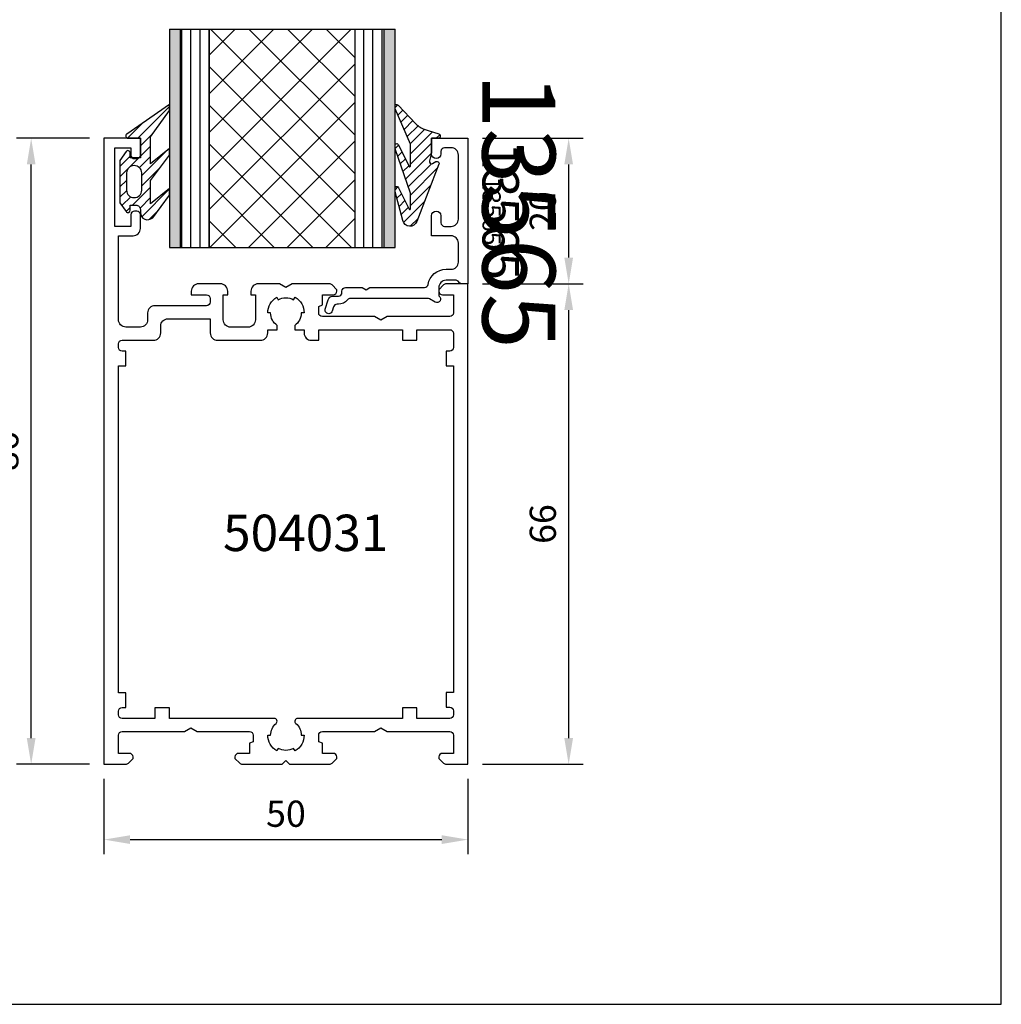
# Model space of a CAD drawing. Units: millimetres. Extents: x -365 to 2535, y -8629 to 570.
# Drawn here: x 250 to 385, y -3648 to -3513 of the extents above; entities that cross this region are included whole.
import ezdxf
from ezdxf.enums import TextEntityAlignment as Align

# ---------------------------------------------------------------- set-up
doc = ezdxf.new("R2010")
doc.units = ezdxf.units.MM
doc.header["$LTSCALE"] = 3
doc.header["$PDMODE"] = 1
doc.header["$PDSIZE"] = 3
doc.layers.get('0').update_dxf_attribs({"linetype": 'CONTINUOUS'})
doc.layers.get('DEFPOINTS').update_dxf_attribs({"linetype": 'CONTINUOUS'})
for name, color, linetype in [('a4pursom1', 7, 'CONTINUOUS'), ('A4PURSOM2', 3, 'CONTINUOUS'), ('A4PURSOM3', 4, 'CONTINUOUS'), ('MITOITUS', 3, 'CONTINUOUS'), ('MITOITUS @ 2', 3, 'CONTINUOUS'), ('MUOTOVIIVAT', 1, 'CONTINUOUS'), ('Profiilinumerot', 7, 'CONTINUOUS'), ('Profiilinumerot @ 1', 7, 'CONTINUOUS'), ('Profiilinumerot @ 2', 7, 'CONTINUOUS'), ('Profiilinumerot @ 4', 7, 'CONTINUOUS')]:
    doc.layers.add(name, color=color, linetype=linetype)
doc.styles.add('Arial', font='arial.ttf')
doc.styles.add('Mittaluvut', font='arial.ttf', dxfattribs={"height": 1.8})
doc.styles.add('Profiilinumerot', font='arial.ttf', dxfattribs={"height": 2.5})
doc.dimstyles.new('kansio', dxfattribs={"dimscale": 0, "dimtxt": 1.8, "dimasz": 1.8, "dimexe": 1, "dimexo": 1, "dimtad": 1, "dimtxsty": 'Mittaluvut', "dimcen": 2.5, "dimclrd": 2, "dimclre": 2, "dimclrt": 3, "dimadec": 0, "dimazin": 0, "dimtfac": 1, "dimtix": 1, "dimtmove": 0, "dimatfit": 0, "dimfxl": 1, "dimarcsym": 0})
pattern_1 = [(45, (0, 0), (-0.70711, 0.70711), [])]

# ---------------------------------------------------------------- blocks, each defined once
blk = doc.blocks.new('*D2554')
at = {"layer": 'DEFPOINTS', "color": 0, "transparency": 16777216}
for p in [(311.75, -3549.37), (325.59, -3549.37), (311.75, -3615.37)]:
    blk.add_point(p, dxfattribs=at)
at = {"layer": 'MITOITUS', "color": 2, "lineweight": -2, "transparency": 16777216}
for p, q in [((313.75, -3549.37), (327.59, -3549.37)), ((325.59, -3611.77), (325.59, -3552.97)), ((313.75, -3615.37), (327.59, -3615.37))]:
    blk.add_line(p, q, dxfattribs=at)
at = {"layer": 'MITOITUS', "color": 2, "transparency": 16777216}
for points in [[(324.99, -3552.97), (326.19, -3552.97), (325.59, -3549.37)], [(324.99, -3611.77), (326.19, -3611.77), (325.59, -3615.37)]]:
    blk.add_solid(points, dxfattribs=at)
at = {"layer": 'MITOITUS', "color": 3, "transparency": 16777216, "insert": (322.5, -3582.37), "char_height": 3.6, "attachment_point": 5, "rotation": 90, "style": 'Mittaluvut'}
blk.add_mtext('66', dxfattribs=at)
blk = doc.blocks.new('*D2555')
at = {"layer": 'DEFPOINTS', "color": 0, "transparency": 16777216}
for p in [(251.75, -3529.37), (261.75, -3529.37), (261.75, -3615.37)]:
    blk.add_point(p, dxfattribs=at)
at = {"layer": 'MITOITUS', "color": 2, "lineweight": -2, "transparency": 16777216}
for p, q in [((259.75, -3529.37), (249.75, -3529.37)), ((251.75, -3611.77), (251.75, -3532.97)), ((259.75, -3615.37), (249.75, -3615.37))]:
    blk.add_line(p, q, dxfattribs=at)
at = {"layer": 'MITOITUS', "color": 2, "transparency": 16777216}
for points in [[(251.15, -3532.97), (252.35, -3532.97), (251.75, -3529.37)], [(251.15, -3611.77), (252.35, -3611.77), (251.75, -3615.37)]]:
    blk.add_solid(points, dxfattribs=at)
at = {"layer": 'MITOITUS', "color": 3, "transparency": 16777216, "insert": (248.66, -3572.37), "char_height": 3.6, "attachment_point": 5, "rotation": 90, "style": 'Mittaluvut'}
blk.add_mtext('86', dxfattribs=at)
blk = doc.blocks.new('*D2556')
at = {"layer": 'DEFPOINTS', "color": 0, "transparency": 16777216}
for p in [(311.75, -3529.37), (325.59, -3529.37), (311.75, -3549.37)]:
    blk.add_point(p, dxfattribs=at)
at = {"layer": 'MITOITUS', "color": 2, "lineweight": -2, "transparency": 16777216}
for p, q in [((313.75, -3529.37), (327.59, -3529.37)), ((325.59, -3545.77), (325.59, -3532.97)), ((313.75, -3549.37), (327.59, -3549.37))]:
    blk.add_line(p, q, dxfattribs=at)
at = {"layer": 'MITOITUS', "color": 2, "transparency": 16777216}
for points in [[(324.99, -3532.97), (326.19, -3532.97), (325.59, -3529.37)], [(324.99, -3545.77), (326.19, -3545.77), (325.59, -3549.37)]]:
    blk.add_solid(points, dxfattribs=at)
at = {"layer": 'MITOITUS', "color": 3, "transparency": 16777216, "insert": (322.5, -3539.37), "char_height": 3.6, "attachment_point": 5, "rotation": 90, "style": 'Mittaluvut'}
blk.add_mtext('20', dxfattribs=at)
blk = doc.blocks.new('*D2581')
at = {"layer": 'DEFPOINTS', "color": 0, "transparency": 16777216}
for p in [(261.75, -3615.37), (311.75, -3615.37), (311.75, -3625.72)]:
    blk.add_point(p, dxfattribs=at)
at = {"layer": 'MITOITUS', "color": 2, "lineweight": -2, "transparency": 16777216}
for p, q in [((261.75, -3617.37), (261.75, -3627.72)), ((311.75, -3617.37), (311.75, -3627.72)), ((265.35, -3625.72), (308.15, -3625.72))]:
    blk.add_line(p, q, dxfattribs=at)
at = {"layer": 'MITOITUS', "color": 2, "transparency": 16777216}
for points in [[(265.35, -3625.12), (265.35, -3626.32), (261.75, -3625.72)], [(308.15, -3625.12), (308.15, -3626.32), (311.75, -3625.72)]]:
    blk.add_solid(points, dxfattribs=at)
at = {"layer": 'MITOITUS', "color": 3, "transparency": 16777216, "insert": (286.75, -3622.63), "char_height": 3.6, "attachment_point": 5, "style": 'Mittaluvut'}
blk.add_mtext('50', dxfattribs=at)
blk = doc.blocks.new('504031')
at = {"layer": 'a4pursom1'}
for points in [[(73.6, 5), (75.5, 5, -0.414214), (76, 4.5), (76, 4.2, -0.414214), (75.5, 3.7), (73.9, 3.7), (73.9, 1.5), (84.7, 1.5), (84.7, 3.7), (83.7, 3.7, -0.414214), (83.2, 4.2), (83.2, 4.5, -0.414214), (83.7, 5), (86, 5), (86, 0), (41, 0), (0, 0), (0, 2.99, -0.198912), (0.15, 3.35), (0.8, 4), (1, 4, -0.414214), (1.5, 3.5), (1.5, 2), (4, 2, 0.414214), (4.5, 2.5), (4.5, 11.08), (5, 11.95), (4.5, 12.82), (4.5, 20, 0.414214), (4, 20.5), (3.1, 20.5), (2.88, 20), (1.5, 20), (1.5, 18.5, -0.414214), (1, 18), (0.8, 18), (0.15, 18.65, -0.198912), (0, 19.01), (0, 24.5), (0.5, 25), (0, 25.5), (0, 30.99, -0.198912), (0.15, 31.35), (0.8, 32), (1, 32, -0.414214), (1.5, 31.5), (1.5, 30), (2.88, 30), (3.1, 29.5), (4, 29.5, 0.414214), (4.5, 30), (4.5, 37.18), (5, 38.05), (4.5, 38.92), (4.5, 47.5, 0.414214), (4, 48), (1.5, 48), (1.5, 46.5, -0.414214), (1, 46), (0.8, 46), (0.15, 46.65, -0.198912), (0, 47.01), (0, 50), (41, 50), (66, 50), (66, 47.01, -0.198912), (65.85, 46.65), (65.2, 46), (65, 46, -0.414214), (64.5, 46.5), (64.5, 48), (62, 48, 0.414214), (61.5, 47.5), (61.5, 38.92), (61, 38.05), (61.5, 37.18), (61.5, 30, 0.414214), (62, 29.5), (62.9, 29.5), (63.12, 30), (64.5, 30), (64.5, 31.5, -0.414214), (65, 32), (65.2, 32), (65.85, 31.35, -0.198912), (66, 30.99), (66, 25.87), (65.5, 25), (66, 24.13), (66, 21.2, -0.414214), (65, 20.2), (64.5, 20.2), (64.5, 20.8), (61.05, 20.8, 0.414214), (60.05, 19.8), (60.05, 17.4, 0.414214), (61.05, 16.4), (64.5, 16.4), (64.5, 17), (65, 17, -0.414214), (66, 16), (66, 13, -0.414214), (65, 12), (64.5, 12), (64.5, 14.1, 0.414214), (64, 14.6), (63.5, 14.6, 0.414214), (63, 14.1), (63, 7, -0.414214), (62, 6), (61.06, 6, 0.414214), (60.06, 5), (60.06, 3, 0.414214), (61.06, 2), (72.6, 2), (72.6, 4, -0.414214)], [(58.25, 15.6), (58.25, 21.5, -0.414214), (59.25, 22.5), (59.7, 22.5), (59.7, 23.8), (60.28, 23.8, 0.245393), (62, 22.9), (62, 22.5, 0.267949), (64.17, 23.75), (63.82, 23.95, 0.131652), (64.1, 25, 0.131652), (63.82, 26.05), (64.17, 26.25, 0.267949), (62, 27.5), (62, 27.1, 0.245393), (60.28, 26.2), (59.7, 26.2), (59.7, 27.5), (59.25, 27.5, -0.414214), (58.25, 28.5), (58.25, 29.5), (59.7, 29.5), (59.7, 41), (58.25, 41), (58.25, 43), (59.7, 43), (59.7, 47.5, 0.414214), (59.2, 48), (57.25, 48, 0.414214), (56.75, 47.5), (56.75, 47), (54.75, 47), (54.75, 48), (9.85, 48), (9.85, 47), (7.85, 47), (7.85, 47.5, 0.414214), (7.35, 48), (6.8, 48, 0.414214), (6.3, 47.5), (6.3, 43), (7.75, 43), (7.75, 41), (6.3, 41), (6.3, 26.62, -0.696729), (5.6, 26.36, 0.219243), (4, 27.1), (4, 27.5, 0.267949), (1.83, 26.25), (2.18, 26.05, 0.131652), (1.9, 25, 0.131652), (2.18, 23.95), (1.83, 23.75, 0.267949), (4, 22.5), (4, 22.9, 0.219243), (5.6, 23.64, -0.696729), (6.3, 23.38), (6.3, 9), (7.75, 9), (7.75, 7), (6.3, 7), (6.3, 2.5, 0.414214), (6.8, 2), (7.3, 2, 0.414214), (7.8, 2.5), (7.8, 3), (9.8, 3), (9.8, 2), (54.75, 2), (54.75, 3), (56.75, 3), (56.75, 2.5, 0.414214), (57.25, 2), (57.75, 2, 0.414214), (58.25, 2.5), (58.25, 6.8, -0.414214), (59.25, 7.8), (60.2, 7.8, 0.414214), (61.2, 8.8), (61.2, 14.6), (59.25, 14.6, -0.414214)]]:
    blk.add_lwpolyline(points, format="xyb", close=True, dxfattribs=at)
blk = doc.blocks.new('13565')
at = {"layer": 'a4pursom1'}
blk.add_lwpolyline([(-3.46, -19.59), (-2.2, -19.22, 0.332239), (-1.7, -18.55), (-1.7, -17.8, -0.414214), (-1.2, -17.3), (-1, -17.3, 0.414214), (-0.5, -16.8), (-0.5, -14.52), (-0.8, -14), (-0.5, -13.48), (-0.5, -5.96, -0.365977), (-0.08, -5.47, 0.365977), (2, -3), (2, -2.3, -0.414214), (3, -1.3), (5.6, -1.3, -0.414214), (6.6, -2.3), (6.6, -2.3), (6.6, -5), (9.35, -5, 1), (9.35, -3.7), (8.4, -3.7, -0.414214), (7.9, -3.2), (7.9, -2.3), (7.9, -2.3, -0.414214), (8.9, -1.3), (17.7, -1.3, -0.414214), (18.7, -2.3), (18.7, -2.3), (18.7, -3.2, -0.414214), (18.2, -3.7), (17.85, -3.7, 1), (17.85, -5), (20, -5), (20, 0), (0, 0), (0, -0.79, 0.198912), (0.15, -1.15), (0.35, -1.35, -0.198912), (0.5, -1.71), (0.5, -3, -0.414214), (-0.5, -4), (-1.65, -4, 1), (-2.52, -4.5), (-2.07, -5.28, -0.131652), (-2, -5.53), (-2, -16.15, -0.229735), (-2.19, -16.54, 0.229735), (-2.8, -17.8), (-2.8, -17.98, -0.332239), (-3.16, -18.46), (-3.74, -18.63, 1)], format="xyb", close=True, dxfattribs=at)
at = {"layer": 'Profiilinumerot', "style": 'Profiilinumerot', "flags": 8}
blk.add_attdef('PROFIILINUMERO', text='', height=2.5, dxfattribs=at).set_placement((10, 2), align=Align.CENTER)
blk = doc.blocks.new('*U3409')
at = {"layer": 'a4pursom1'}
ref = blk.add_blockref('13565', (0, 0), dxfattribs=dict(at, xscale=-1, rotation=270))
ref.add_attrib('PROFIILINUMERO', '13565', dxfattribs={"layer": 'Profiilinumerot @ 4', "height": 10, "rotation": 270, "style": 'Profiilinumerot'}).set_placement((2, 10), align=Align.CENTER)
ref = blk.add_blockref('13565', (0, 0), dxfattribs=dict(at, xscale=-1, rotation=270))
ref.add_attrib('PROFIILINUMERO', '13565', dxfattribs={"layer": 'Profiilinumerot @ 2', "height": 5, "rotation": 270, "style": 'Profiilinumerot'}).set_placement((2, 10), align=Align.CENTER)
ref = blk.add_blockref('13565', (0, 0), dxfattribs=dict(at, xscale=-1, rotation=270))
ref.add_attrib('PROFIILINUMERO', '13565', dxfattribs={"layer": 'Profiilinumerot @ 1', "height": 2.5, "rotation": 270, "style": 'Profiilinumerot'}).set_placement((2, 10), align=Align.CENTER)
blk = doc.blocks.new('PX1_4')
at = {"layer": 'A4PURSOM2'}
h = blk.add_hatch(dxfattribs=at)
h.set_pattern_fill('_USER', color=256, angle=45, style=0, pattern_type=0)
h.set_pattern_definition(pattern_1)
h.paths.add_polyline_path([(4.65, 4), (3.81, 4), (0.21, 1.4), (-3.51, 1.4), (-1.42, 4), (-2.29, 4), (-5.78, 1.4), (-9.01, 1.4), (-6.92, 4), (-7.79, 4), (-10.91, 1.7, 0.664188), (-10.2, 0), (-9.8, 0, -0.414214), (-9.2, -0.6), (-9.2, -1.4), (-9.9, -1.4, 0.733835), (-10.07, -1.95), (-8.85, -2.8), (-3.05, -2.8), (-1.83, -1.95, 0.733835), (-2, -1.4), (-2.7, -1.4), (-2.7, 0), (0, 0), (0, -1.7, 0.773828), (0.56, -1.85)])
h.paths.add_polyline_path([(-4.75, -1.9), (-7.15, -1.9, -0.952381), (-7.15, 0.2), (-4.75, 0.2, -0.952381)], flags=16)
for points in [[(-2.7, 0), (-2.7, -1.4), (-2, -1.4, -0.733835), (-1.83, -1.95), (-3.05, -2.8), (-8.85, -2.8), (-10.07, -1.95, -0.733835), (-9.9, -1.4), (-9.2, -1.4), (-9.2, -0.6, 0.414214), (-9.8, 0), (-10.2, 0, -0.664188), (-10.91, 1.7), (-7.8, 3.99, -0.005315), (-7.79, 4), (-6.92, 4), (-9.01, 1.4), (-5.78, 1.4), (-2.3, 3.99, -0.005315), (-2.29, 4), (-1.42, 4), (-3.51, 1.4), (0.21, 1.4), (3.8, 3.99, -0.005636), (3.81, 4), (4.65, 4), (0.56, -1.85, -0.773828), (0, -1.7), (0, 0)], [(-7.15, 0.2), (-4.75, 0.2, -0.952381), (-4.75, -1.9), (-7.15, -1.9, -0.952381)]]:
    blk.add_lwpolyline(points, format="xyb", close=True, dxfattribs=at)
blk = doc.blocks.new('*U3410')
at = {"layer": 'a4pursom1', "xscale": -1, "rotation": 270}
blk.add_blockref('PX1_4', (-45, 20), dxfattribs=at)
blk.add_blockref('PX1_4', (-45, 20), dxfattribs=at)
blk.add_blockref('PX1_4', (-45, 20), dxfattribs=at)
blk = doc.blocks.new('PX5')
at = {"layer": 'A4PURSOM2'}
h = blk.add_hatch(dxfattribs=at)
h.set_pattern_fill('_USER', color=256, angle=45, style=0, pattern_type=0)
h.set_pattern_definition(pattern_1)
edge = h.paths.add_edge_path()
edge.add_line((-9.71, -2.9), (-7.56, -2.9))
edge.add_line((-7.56, -2.9), (-1.46, -5))
edge.add_line((-1.46, -5), (-0.81, -5))
edge.add_arc((-1.04, -4.8), 0.3, 318.1897, 425.5781)
edge.add_line((-0.91, -4.53), (-3.86, -3.09))
edge.add_arc((-3.81, -3), 0.1, 90, 245.5781, ccw=False)
edge.add_line((-3.81, -2.9), (-2.06, -2.9))
edge.add_line((-2.06, -2.9), (-0.81, -2.9))
edge.add_line((-0.81, -2.9), (4.04, -5))
edge.add_line((4.04, -5), (4.56, -5))
edge.add_arc((4.33, -4.8), 0.3, 318.1897, 407.3415)
edge.add_line((4.54, -4.58), (2, -2.15))
edge.add_arc((4.04, 0.06), 3, 198.4357, 227.3415, ccw=False)
edge.add_line((1.19, -0.89), (1.05, -0.48))
edge.add_line((1.05, -0.48), (0.59, 1))
edge.add_arc((0.3, 0.91), 0.3, 17.5588, 180)
edge.add_line((0, 0.91), (0, 0))
edge.add_line((0, 0), (-2, 0))
edge.add_line((-2, 0), (-3.12, -0.3))
edge.add_arc((-3.2, -0.01), 0.3, 151.4055, 285.0486, ccw=False)
edge.add_line((-3.46, 0.13), (-3.21, 0.59))
edge.add_arc((-3.47, 0.74), 0.3, 331.4055, 471.139)
edge.add_line((-3.58, 1.02), (-11.45, -2.03))
edge.add_arc((-11.09, -2.96), 1, 111.139, 256.198)
edge.add_line((-11.32, -3.93), (-7.34, -5))
edge.add_line((-7.34, -5), (-6.71, -5))
edge.add_arc((-6.93, -4.8), 0.3, 318.1897, 425.5781)
edge.add_line((-6.8, -4.53), (-9.75, -3.09))
edge.add_arc((-9.71, -3), 0.1, 90, 245.5781, ccw=False)
blk.add_lwpolyline([(-9.71, -2.9), (-7.56, -2.9), (-1.46, -5), (-0.81, -5, 0.506169), (-0.91, -4.53), (-3.86, -3.09, -0.806741), (-3.81, -2.9), (-2.06, -2.9), (-0.81, -2.9), (4.04, -5), (4.56, -5, 0.409884), (4.54, -4.58), (2, -2.15, -0.126798), (1.19, -0.89), (1.05, -0.48), (0.59, 1, 0.857416), (0, 0.91), (0, 0), (-2, 0), (-3.12, -0.3, -0.659648), (-3.46, 0.13), (-3.21, 0.59, 0.698476), (-3.58, 1.02), (-11.45, -2.03, 0.733626), (-11.32, -3.93), (-7.34, -5), (-6.71, -5, 0.506169), (-6.8, -4.53), (-9.75, -3.09, -0.806741)], format="xyb", close=True, dxfattribs=at)
blk = doc.blocks.new('*U3411')
at = {"layer": 'a4pursom1', "xscale": -1, "rotation": 270}
blk.add_blockref('PX5', (-5, 20), dxfattribs=at)
blk.add_blockref('PX5', (-5, 20), dxfattribs=at)
blk.add_blockref('PX5', (-5, 20), dxfattribs=at)
blk = doc.blocks.new('P50_13565_umpiosa')
at = {"layer": 'A4PURSOM2'}
h = blk.add_hatch(color=256, dxfattribs=at)
h.paths.add_polyline_path([(-10, 35), (-11.5, 35), (-11.5, 5), (-10, 5)])
h.paths.add_polyline_path([(-41, 5), (-39.5, 5), (-39.5, 35), (-41, 35)])
h = blk.add_hatch(dxfattribs=at)
h.set_pattern_fill('ANSI31', color=256, scale=10, angle=45, style=0)
h.set_pattern_definition([(90, (-82.547, -164.3987), (-1.25, 2e-16), [])])
h.paths.add_polyline_path([(-35.5, 35), (-39.5, 35), (-39.5, 5), (-35.5, 5)])
h.paths.add_polyline_path([(-15.5, 5), (-11.5, 5), (-11.5, 35), (-15.5, 35)])
h = blk.add_hatch(dxfattribs=at)
h.set_pattern_fill('ANSI37', color=256, scale=30, style=0)
h.set_pattern_definition([(45, (-82.547, -164.3987), (-2.65165, 2.65165), []), (135, (-82.547, -164.3987), (-2.65165, -2.65165), [])])
h.paths.add_polyline_path([(-35.5, 5), (-15.5, 5), (-15.5, 35), (-35.5, 35)])
at = {"layer": 'A4PURSOM3', "color": 3}
for p, q in [((-41, 35), (-10, 35)), ((-41, 35), (-41, 5)), ((-39.5, 5), (-39.5, 35)), ((-15.5, 5), (-15.5, 35)), ((-11.5, 5), (-11.5, 35)), ((-10, 5), (-10, 35)), ((-41, 5), (-10, 5))]:
    blk.add_line(p, q, dxfattribs=at)
blk.add_lwpolyline([(-35.5, 5), (-35.5, 35)], dxfattribs=at)
for name in ['*U3409', '*U3410', '*U3411']:
    blk.add_blockref(name, (0, 0))
blk = doc.blocks.new('d17')
at = {"layer": 'a4pursom1'}
blk.add_blockref('P50_13565_umpiosa', (-11.45, -36.22), dxfattribs=at)
at = {"layer": 'a4pursom1', "xscale": -1, "rotation": 270}
blk.add_blockref('504031', (-61.45, -102.22), dxfattribs=at)
at = {"layer": 'Profiilinumerot @ 2', "style": 'Profiilinumerot'}
blk.add_text('504031', height=5, dxfattribs=at).set_placement((-45.09, -72.93))
blk = doc.blocks.new('pohja')
at = {"layer": 'MUOTOVIIVAT', "linetype": 'Continuous'}
blk.add_lwpolyline([(0, 594), (0, 0), (420, 0), (420, 594)], close=True, dxfattribs=at)
at = {"color": 1, "style": 'Arial'}
blk.add_attdef('PVM', (169.92, 560.85), '', height=4, dxfattribs=at)
at = {"layer": 'MUOTOVIIVAT', "style": 'Arial'}
blk.add_attdef('SIVU', (363.92, 567.72), '', height=10, dxfattribs=at)

msp = doc.modelspace()

# ---------------------------------------------------------------- block references
msp.add_blockref('pohja', (-34.979, -3648.347))
at = {"layer": 'a4pursom1'}
msp.add_blockref('d17', (323.199, -3513.149), dxfattribs=at)

# ---------------------------------------------------------------- dimensions: what is measured, and where the dimension line sits
at = {"layer": 'MITOITUS @ 2'}
for base, p1, p2, picture, middle in [((251.7504, -3529.3695), (261.7504, -3615.365), (261.7504, -3529.3695), '*D2555', (248.6623, -3572.3673)), ((325.589, -3529.365), (311.75, -3549.365), (311.75, -3529.365), '*D2556', (322.501, -3539.365)), ((325.589, -3549.365), (311.75, -3615.365), (311.75, -3549.365), '*D2554', (322.501, -3582.365))]:
    dim = msp.add_linear_dim(base=base, p1=p1, p2=p2, angle=90, dimstyle='kansio', override={"dimscale": 2, "dimtix": 1, "dimtofl": 1, "dimtmove": 0, "dimatfit": 0}, dxfattribs=at)
    dim.commit()
    dim.dimension.update_dxf_attribs({"geometry": picture, "text_midpoint": middle})
dim = msp.add_linear_dim(base=(311.75, -3625.72), p1=(261.75, -3615.365), p2=(311.75, -3615.365), dimstyle='kansio', override={"dimscale": 2, "dimtix": 1, "dimtofl": 1, "dimtmove": 0, "dimatfit": 0}, dxfattribs=at)
dim.commit()
dim.dimension.update_dxf_attribs({"geometry": '*D2581', "text_midpoint": (286.75, -3625.72), "dimtype": 160})

doc.saveas('drawing.dxf')
